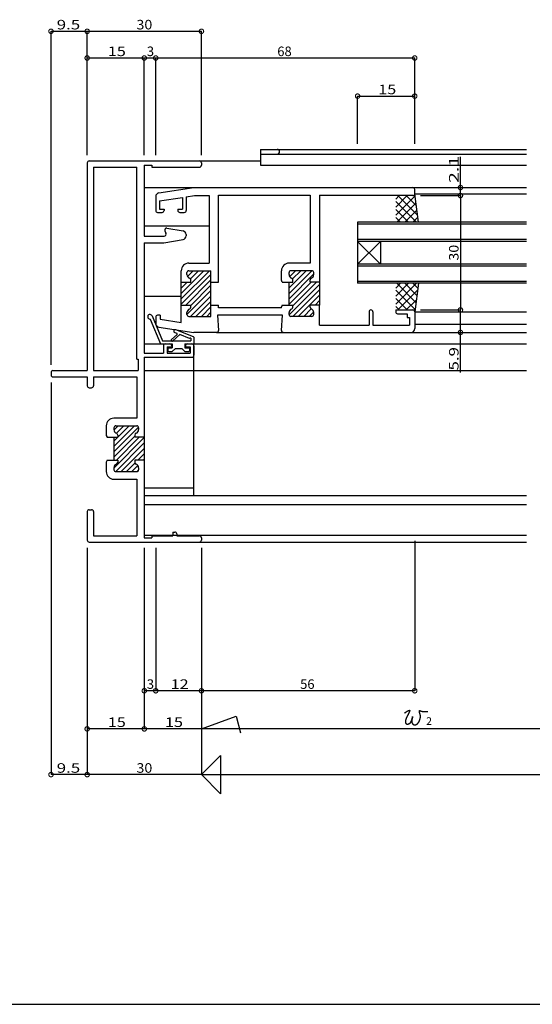
# Model space of a CAD drawing. Extents: x 5 to 755, y 5 to 505.
# Drawn here: x 307 to 442, y 5 to 263 of the extents above; entities that cross this region are included whole.
import ezdxf

# ---------------------------------------------------------------- set-up
doc = ezdxf.new("R2010")
doc.units = 0
doc.header["$LTSCALE"] = 0.5
for name, color, linetype in [('DANMEN', 7, 'CONTINUOUS'), ('SUNPO', 1, 'CONTINUOUS'), ('WAKU', 3, 'CONTINUOUS')]:
    doc.layers.add(name, color=color, linetype=linetype)
doc.styles.add('MX_DIMTXSTY_2', font='txt.shx', dxfattribs={"width": 1.35, "bigfont": 'extfont.shx'})
doc.styles.add('MX_DIMTXSTY_3', font='txt.shx', dxfattribs={"width": 1.3, "bigfont": 'extfont.shx'})
doc.styles.add('MX_DIMTXSTY_4', font='txt.shx', dxfattribs={"width": 1.1, "bigfont": 'extfont.shx'})
doc.styles.add('MX_DIMTXSTY_5', font='txt.shx', dxfattribs={"width": 1.5, "bigfont": 'extfont.shx'})
doc.styles.add('MX_NOTE_STANDARD', font='txt.shx', dxfattribs={"height": 2.5, "bigfont": 'extfont.shx'})

msp = doc.modelspace()

# ---------------------------------------------------------------- linework, layer by layer
at = {"layer": 'DANMEN', "linetype": 'CONTINUOUS'}
for p, q in [((370.48, 229.25), (440.35, 229.25)), ((370.48, 229.25), (370.48, 225.15)), ((370.48, 228.05), (440.35, 228.05)), ((324.98, 225.75), (324.98, 171.25)), ((325.48, 226.25), (354.48, 226.25)), ((339.98, 225.15), (339.98, 206.55)), ((339.98, 225.15), (341.98, 225.15)), ((341.98, 225.15), (341.98, 224.6)), ((354.48, 226.25), (370.48, 226.25)), ((354.98, 225.75), (354.98, 225.1)), ((370.48, 225.15), (440.35, 225.15)), ((326.63, 224.6), (326.63, 171.25)), ((326.63, 224.6), (337.98, 224.6)), ((337.98, 174.25), (337.98, 224.6)), ((341.98, 224.6), (354.48, 224.6)), ((339.98, 219.25), (440.35, 219.25)), ((343.83, 217.88), (352.94, 219.25)), ((350.98, 216.83), (353.13, 217.15)), ((353.01, 219.25), (410.48, 219.25)), ((353.13, 217.15), (356.98, 217.15)), ((356.98, 217.15), (356.98, 199.45)), ((359.48, 194.45), (359.48, 217.3)), ((359.48, 217.3), (383.48, 217.3)), ((383.48, 217.3), (383.48, 199.45)), ((385.98, 217.3), (385.98, 194.45)), ((385.98, 217.3), (405.98, 217.3)), ((405.98, 217.3), (405.98, 217.15)), ((405.98, 214.12), (409.01, 217.15)), ((405.98, 216.25), (406.89, 217.15)), ((410.48, 217.15), (405.98, 217.15)), ((405.98, 212), (411.05, 217.08)), ((406.58, 217.15), (411.73, 212.01)), ((408.7, 217.15), (411.4, 214.46)), ((410.75, 217.23), (411.08, 216.9)), ((410.98, 217.65), (410.98, 218.75)), ((410.98, 217.65), (440.35, 217.65)), ((411.98, 210.15), (410.98, 217.65)), ((342.98, 216.89), (342.98, 213.25)), ((343.98, 215.78), (349.98, 216.68)), ((343.98, 215.78), (343.98, 213.55)), ((349.98, 216.68), (349.98, 213.55)), ((350.98, 216.83), (350.98, 213.25)), ((405.98, 215.64), (411.46, 210.15)), ((406.25, 210.15), (411.3, 215.21)), ((343.48, 212.75), (344.68, 212.75)), ((343.98, 213.55), (345.18, 213.55)), ((345.18, 213.55), (345.18, 213.25)), ((348.78, 213.55), (349.98, 213.55)), ((348.78, 213.55), (348.78, 213.25)), ((349.28, 212.75), (350.48, 212.75)), ((405.98, 213.52), (409.34, 210.15)), ((408.37, 210.15), (411.55, 213.34)), ((339.98, 209.25), (356.98, 209.25)), ((440.35, 210.15), (395.98, 210.15)), ((395.98, 210.15), (395.98, 194.15)), ((440.35, 209.65), (395.98, 209.65)), ((405.98, 211.4), (407.22, 210.15)), ((410.49, 210.15), (411.8, 211.46)), ((345.37, 207.9), (345.66, 207.26)), ((345.9, 208.6), (350.14, 207.89)), ((350.98, 206.91), (350.98, 206.6)), ((339.98, 206.55), (345.2, 206.55)), ((339.98, 204.75), (339.98, 175.85)), ((339.98, 204.75), (344.89, 204.75)), ((345.06, 204.77), (350.14, 205.62)), ((440.35, 205.65), (395.98, 205.65)), ((440.35, 205.15), (395.98, 205.15)), ((395.98, 199.15), (401.98, 205.15)), ((401.98, 199.15), (395.98, 205.15)), ((401.98, 205.15), (401.98, 199.15)), ((351.68, 199.45), (356.98, 199.45)), ((383.48, 199.45), (377.98, 199.45)), ((440.35, 199.15), (395.98, 199.15)), ((349.68, 190.08), (357.05, 197.45)), ((349.68, 191.49), (355.64, 197.45)), ((349.68, 194.45), (349.68, 197.45)), ((349.68, 188.66), (357.48, 196.46)), ((351.18, 196.45), (351.18, 196.95)), ((351.31, 195.96), (352.81, 197.45)), ((351.68, 197.45), (357.48, 197.45)), ((352.09, 195.32), (354.22, 197.45)), ((357.48, 194.45), (357.48, 197.45)), ((375.98, 194.95), (375.98, 197.45)), ((377.98, 191.51), (383.92, 197.45)), ((377.98, 192.92), (382.51, 197.45)), ((377.98, 196.45), (377.98, 196.95)), ((377.98, 190.09), (384.48, 196.59)), ((378.14, 195.91), (379.68, 197.45)), ((383.98, 197.45), (378.48, 197.45)), ((378.92, 195.28), (381.09, 197.45)), ((384.48, 196.45), (384.48, 196.95)), ((440.35, 198.65), (395.98, 198.65)), ((349.68, 192.91), (351.22, 194.45)), ((349.68, 188.45), (349.68, 194.45)), ((349.68, 194.45), (352.18, 194.45)), ((349.68, 194.32), (349.81, 194.45)), ((350.88, 188.45), (357.48, 195.05)), ((352.18, 194.45), (352.18, 195.04)), ((357.48, 188.45), (357.48, 194.45)), ((357.48, 194.45), (359.48, 194.45)), ((376.18, 194.45), (375.98, 194.95)), ((376.18, 194.45), (378.98, 194.45)), ((377.98, 188.68), (383.75, 194.45)), ((377.98, 188.45), (377.98, 194.45)), ((377.98, 194.34), (378.09, 194.45)), ((377.99, 185.86), (385.98, 193.85)), ((378.98, 194.45), (378.98, 195.04)), ((378.98, 188.27), (385.16, 194.45)), ((383.48, 194.45), (383.48, 195.04)), ((385.98, 194.45), (383.48, 194.45)), ((385.98, 194.45), (385.98, 188.45)), ((440.35, 194.65), (395.98, 194.65)), ((440.35, 194.15), (395.98, 194.15)), ((405.98, 188.67), (411.46, 194.15)), ((405.98, 190.79), (409.34, 194.15)), ((405.98, 192.91), (407.22, 194.15)), ((406.25, 194.15), (411.3, 189.1)), ((408.37, 194.15), (411.55, 190.97)), ((410.49, 194.15), (411.8, 192.84)), ((411.98, 194.15), (410.98, 186.65)), ((351.18, 185.92), (357.48, 192.22)), ((352.18, 188.34), (357.48, 193.64)), ((378.99, 185.45), (385.98, 192.44)), ((405.98, 192.3), (411.05, 187.23)), ((406.58, 187.15), (411.73, 192.3)), ((339.98, 190.75), (349.68, 190.75)), ((352.12, 185.45), (357.48, 190.81)), ((353.54, 185.45), (357.48, 189.39)), ((380.41, 185.45), (385.98, 191.02)), ((384.82, 188.45), (385.98, 189.61)), ((405.98, 190.18), (409.01, 187.15)), ((408.7, 187.15), (411.4, 189.85)), ((349.68, 183.87), (349.68, 188.45)), ((349.68, 188.45), (352.18, 188.45)), ((351.18, 185.95), (351.18, 186.45)), ((352.18, 187.87), (352.18, 188.45)), ((354.95, 185.45), (357.48, 187.98)), ((356.37, 185.45), (357.48, 186.57)), ((357.48, 185.45), (357.48, 188.45)), ((357.48, 188.45), (359.48, 188.45)), ((359.48, 187.7), (359.48, 188.45)), ((375.98, 187.7), (359.48, 187.7)), ((376.18, 188.45), (375.98, 187.95)), ((375.98, 187.7), (375.98, 187.95)), ((376.18, 188.45), (378.98, 188.45)), ((377.98, 185.95), (377.98, 186.45)), ((378.98, 187.87), (378.98, 188.45)), ((381.82, 185.45), (383.78, 187.41)), ((383.24, 185.45), (384.45, 186.67)), ((385.98, 188.45), (383.48, 188.45)), ((383.48, 187.87), (383.48, 188.45)), ((384.48, 185.95), (384.48, 186.45)), ((385.98, 183.2), (385.98, 188.45)), ((398.98, 186.65), (398.98, 183.2)), ((399.98, 186.65), (399.98, 183.2)), ((405.98, 188.06), (406.89, 187.15)), ((405.98, 187.15), (410.48, 187.15)), ((405.98, 187.15), (405.98, 186.65)), ((406.48, 186.15), (409.03, 186.15)), ((409.03, 186.15), (409.03, 185.2)), ((410.75, 187.07), (411.08, 187.4)), ((410.98, 186.65), (440.35, 186.65)), ((410.98, 186.65), (410.98, 182.25)), ((341.49, 184.76), (344.25, 178.25)), ((342, 185.59), (344.78, 179.05)), ((342.98, 185.25), (342.98, 183.62)), ((344.18, 185.75), (343.48, 185.75)), ((344.18, 185.75), (344.18, 184.7)), ((344.18, 184.7), (349.68, 183.87)), ((351.68, 185.45), (357.48, 185.45)), ((359.18, 185.75), (359.44, 181.79)), ((376.28, 185.75), (359.18, 185.75)), ((376.01, 181.79), (376.28, 185.75)), ((383.98, 185.45), (378.48, 185.45)), ((409.03, 185.2), (409.58, 185.2)), ((409.58, 185.2), (409.58, 183.2)), ((410.98, 183.45), (440.35, 183.45)), ((343.83, 182.63), (352.94, 181.26)), ((348.5, 181), (347.92, 181.24)), ((352.87, 180.1), (348.22, 181.98)), ((358.94, 181.25), (353.01, 181.25)), ((358.95, 181.25), (440.35, 181.25)), ((376.51, 181.25), (409.98, 181.25)), ((385.98, 183.2), (398.98, 183.2)), ((399.98, 183.2), (409.58, 183.2)), ((339.98, 178.25), (345.48, 178.25)), ((344.25, 178.25), (347.33, 178.25)), ((344.78, 179.05), (352.18, 179.05)), ((345.48, 178.25), (346.68, 178.25)), ((348.56, 180.67), (347.12, 179.39)), ((347.33, 178.25), (347.33, 177.25)), ((349.31, 180.67), (347.46, 179.02)), ((351.86, 179.65), (349.31, 180.67)), ((350.63, 178.25), (352.98, 178.25)), ((350.63, 178.25), (350.63, 177.25)), ((351.28, 178.25), (352.48, 178.25)), ((352.18, 179.72), (352.18, 179.05)), ((352.48, 178.25), (440.35, 178.25)), ((352.98, 180), (352.98, 178.25)), ((352.98, 138.45), (352.98, 178.25)), ((339.98, 175.85), (344.98, 175.85)), ((344.98, 177.75), (344.98, 175.85)), ((345.98, 177.45), (345.98, 175.85)), ((345.98, 177.45), (347.18, 177.45)), ((345.98, 175.85), (351.98, 175.85)), ((346.13, 177.05), (346.13, 176.45)), ((346.33, 177.25), (347.33, 177.25)), ((346.33, 176.25), (347.33, 176.25)), ((347.18, 177.75), (347.18, 177.45)), ((348.13, 177.05), (347.33, 176.25)), ((348.13, 177.05), (349.83, 177.05)), ((349.83, 177.05), (350.63, 176.25)), ((350.63, 177.25), (351.63, 177.25)), ((350.63, 176.25), (351.63, 176.25)), ((350.78, 177.75), (350.78, 177.45)), ((350.78, 177.45), (351.98, 177.45)), ((351.83, 177.05), (351.83, 176.45)), ((351.98, 177.45), (351.98, 175.85)), ((352.98, 177.75), (352.98, 175.25)), ((337.98, 174.25), (338.33, 174.25)), ((338.33, 174.25), (338.33, 171.25)), ((339.98, 174.75), (339.98, 153.75)), ((339.98, 174.75), (352.48, 174.75)), ((315.48, 170.75), (315.48, 170.1)), ((315.98, 171.25), (324.98, 171.25)), ((326.63, 171.25), (338.33, 171.25)), ((339.98, 171.25), (440.35, 171.25)), ((315.98, 169.6), (324.98, 169.6)), ((324.98, 169.6), (324.98, 167.25)), ((326.63, 169.6), (337.98, 169.6)), ((326.63, 169.6), (326.63, 167.25)), ((337.98, 169.6), (337.98, 158.75)), ((325.48, 166.75), (326.13, 166.75)), ((337.98, 158.75), (331.98, 158.75)), ((329.98, 156.75), (329.98, 154.25)), ((331.98, 151.34), (337.39, 156.75)), ((331.98, 152.75), (335.98, 156.75)), ((331.98, 149.92), (338.45, 156.4)), ((331.98, 156.25), (331.98, 155.75)), ((331.99, 155.59), (333.15, 156.75)), ((332.48, 156.75), (337.98, 156.75)), ((332.63, 154.82), (334.57, 156.75)), ((338.48, 156.25), (338.48, 155.75)), ((329.98, 154.25), (330.18, 153.75)), ((330.18, 153.75), (332.98, 153.75)), ((331.98, 148.51), (337.48, 154.01)), ((331.98, 153.75), (331.98, 147.75)), ((331.98, 145.68), (339.98, 153.68)), ((332.64, 147.75), (338.64, 153.75)), ((332.98, 154.34), (332.98, 153.75)), ((337.48, 154.34), (337.48, 153.75)), ((339.98, 153.75), (337.48, 153.75)), ((339.98, 153.75), (339.98, 147.75)), ((332.46, 144.75), (339.98, 152.27)), ((333.88, 144.75), (339.98, 150.85)), ((330.18, 147.75), (329.98, 147.25)), ((329.98, 147.25), (329.98, 144.75)), ((330.18, 147.75), (332.98, 147.75)), ((332.98, 147.75), (332.98, 147.17)), ((339.98, 147.75), (337.48, 147.75)), ((337.48, 147.75), (337.48, 147.17)), ((338.29, 147.75), (339.98, 149.44)), ((339.71, 147.75), (339.98, 148.02)), ((339.98, 147.75), (339.98, 127.35)), ((331.98, 145.75), (331.98, 145.25)), ((332.48, 144.75), (337.98, 144.75)), ((335.29, 144.75), (337.52, 146.98)), ((336.71, 144.75), (338.29, 146.34)), ((338.15, 144.79), (338.44, 145.08)), ((338.48, 145.75), (338.48, 145.25)), ((331.98, 142.75), (337.98, 142.75)), ((337.98, 142.75), (337.98, 127.9)), ((339.98, 140.45), (352.98, 140.45)), ((339.98, 138.45), (440.35, 138.45)), ((325.48, 134.75), (326.13, 134.75)), ((339.98, 136.1), (440.35, 136.1)), ((324.98, 134.25), (324.98, 126.75)), ((326.63, 134.25), (326.63, 127.9)), ((326.63, 127.9), (337.98, 127.9)), ((339.98, 128.05), (440.35, 128.05)), ((339.98, 127.35), (341.98, 127.35)), ((341.98, 127.9), (347.48, 127.9)), ((341.98, 127.9), (341.98, 127.35)), ((347.48, 128.9), (347.98, 128.9)), ((347.48, 128.9), (347.48, 127.9)), ((348.48, 128.4), (348.48, 127.9)), ((348.48, 127.9), (354.48, 127.9)), ((354.98, 127.4), (354.98, 126.75)), ((325.48, 126.25), (354.48, 126.25)), ((354.48, 126.25), (440.35, 126.25))]:
    msp.add_line(p, q, dxfattribs=at)
for centre, radius, start, end in [((374.88, 228.65), 0.6, 270, 90), ((325.48, 225.75), 0.5, 90, 180), ((354.48, 225.75), 0.5, 0, 90), ((354.48, 225.1), 0.5, 270, 0), ((343.98, 216.89), 1, 98.531, 180), ((353.01, 218.75), 0.5, 90, 98.531), ((410.48, 218.75), 0.5, 0, 90), ((410.48, 217.65), 0.5, 270, 0), ((343.48, 213.25), 0.5, 180, 270), ((344.68, 213.25), 0.5, 270, 0), ((349.28, 213.25), 0.5, 180, 270), ((350.48, 213.25), 0.5, 270, 0), ((345.2, 207.05), 0.5, 270, 24.444), ((345.82, 208.11), 0.5, 80.538, 204.444), ((349.98, 206.91), 1, 0, 80.538), ((344.89, 205.75), 1, 270, 279.462), ((349.98, 206.6), 1, 279.462, 0), ((351.68, 197.45), 2, 90, 180), ((377.98, 197.45), 2, 90, 180), ((351.68, 196.95), 0.5, 90, 180), ((352.18, 196.45), 1, 180, 250.529), ((378.48, 196.95), 0.5, 90, 180), ((378.98, 196.45), 1, 180, 250.529), ((383.48, 196.45), 1, 289.471, 0), ((383.98, 196.95), 0.5, 0, 90), ((351.68, 195.04), 0.5, 0, 70.529), ((378.48, 195.04), 0.5, 0, 70.529), ((383.98, 195.04), 0.5, 109.471, 180), ((352.18, 186.45), 1, 109.471, 180), ((351.68, 187.87), 0.5, 289.471, 0), ((378.98, 186.45), 1, 109.471, 180), ((378.48, 187.87), 0.5, 289.471, 0), ((383.98, 187.87), 0.5, 180, 250.529), ((383.48, 186.45), 1, 0, 70.529), ((399.48, 186.65), 0.5, 0, 180), ((406.48, 186.65), 0.5, 180, 270), ((410.48, 186.65), 0.5, 0, 90), ((341.45, 185.36), 0.6, 23, 273.529), ((343.48, 185.25), 0.5, 90, 180), ((343.98, 183.62), 1, 180, 261.469), ((351.68, 185.95), 0.5, 180, 270), ((378.48, 185.95), 0.5, 180, 270), ((383.98, 185.95), 0.5, 270, 0), ((348.07, 181.61), 0.4, 67.974, 247.974), ((348.42, 180.82), 0.2, 311.738, 67.974), ((353.01, 181.75), 0.5, 261.469, 270), ((358.94, 181.75), 0.5, 270, 3.814), ((376.51, 181.75), 0.5, 176.186, 270), ((409.98, 182.25), 1, 270, 0), ((345.48, 177.75), 0.5, 90, 180), ((346.68, 177.75), 0.5, 0, 90), ((347.29, 179.2), 0.25, 131.738, 311.738), ((351.28, 177.75), 0.5, 90, 180), ((352.04, 179.57), 0.2, 47.258, 157.974), ((352.48, 177.75), 0.5, 0, 90), ((352.8, 179.91), 0.2, 25.943, 67.974), ((346.33, 177.05), 0.2, 90, 180), ((346.33, 176.45), 0.2, 180, 270), ((351.63, 177.05), 0.2, 0, 90), ((351.63, 176.45), 0.2, 270, 0), ((352.48, 175.25), 0.5, 270, 0), ((315.98, 170.75), 0.5, 90, 180), ((315.98, 170.1), 0.5, 180, 270), ((325.48, 167.25), 0.5, 180, 270), ((326.13, 167.25), 0.5, 270, 0), ((331.98, 156.75), 2, 90, 180), ((332.48, 156.25), 0.5, 90, 180), ((332.98, 155.75), 1, 180, 250.529), ((337.48, 155.75), 1, 289.471, 0), ((337.98, 156.25), 0.5, 0, 90), ((332.48, 154.34), 0.5, 0, 70.529), ((337.98, 154.34), 0.5, 109.471, 180), ((331.98, 144.75), 2, 180, 270), ((332.98, 145.75), 1, 109.471, 180), ((332.48, 145.25), 0.5, 180, 270), ((332.48, 147.17), 0.5, 289.471, 0), ((337.98, 147.17), 0.5, 180, 250.529), ((337.48, 145.75), 1, 0, 70.529), ((337.98, 145.25), 0.5, 270, 0), ((325.48, 134.25), 0.5, 90, 180), ((326.13, 134.25), 0.5, 0, 90), ((325.48, 126.75), 0.5, 180, 270), ((347.98, 128.4), 0.5, 0, 90), ((354.48, 127.4), 0.5, 0, 90), ((354.48, 126.75), 0.5, 270, 0)]:
    msp.add_arc(centre, radius, start, end, dxfattribs=at)
at = {"layer": 'SUNPO', "linetype": 'CONTINUOUS'}
for p, q in [((315.48, 172.75), (315.48, 260.25)), ((315.48, 260.25), (324.98, 260.25)), ((324.98, 227.75), (324.98, 260.25)), ((324.98, 260.25), (354.98, 260.25)), ((354.98, 227.75), (354.98, 260.25)), ((324.98, 227.75), (324.98, 253.25)), ((324.98, 253.25), (339.98, 253.25)), ((339.98, 227.75), (339.98, 253.25)), ((339.98, 253.25), (342.98, 253.25)), ((339.98, 253.25), (339.98, 253.25)), ((342.98, 253.25), (410.98, 253.25)), ((342.98, 227.75), (342.98, 253.25)), ((410.98, 230.75), (410.98, 253.25)), ((395.98, 243.25), (410.98, 243.25)), ((395.98, 230.75), (395.98, 243.25)), ((410.98, 230.75), (410.98, 243.25)), ((422.98, 219.25), (422.98, 227.34)), ((412.48, 217.15), (422.98, 217.15)), ((412.48, 217.15), (422.98, 217.15)), ((422.98, 217.15), (422.98, 219.25)), ((422.98, 217.15), (422.98, 187.15)), ((412.48, 187.15), (422.98, 187.15)), ((422.98, 181.25), (422.98, 187.15)), ((422.98, 170.77), (422.98, 181.25)), ((315.48, 168.1), (315.48, 65.25)), ((324.98, 124.75), (324.98, 65.25)), ((324.98, 124.75), (324.98, 77.25)), ((339.98, 124.75), (339.98, 77.25)), ((342.98, 124.75), (342.98, 87.25)), ((354.98, 124.75), (354.98, 65.25)), ((354.98, 124.75), (354.98, 77.25)), ((410.98, 126.55), (410.98, 87.25)), ((342.98, 87.25), (339.98, 87.25)), ((354.98, 87.25), (342.98, 87.25)), ((410.98, 87.25), (354.98, 87.25)), ((354.98, 77.25), (364.09, 80.57)), ((364.09, 80.57), (365.25, 76.25)), ((339.98, 77.25), (324.98, 77.25)), ((354.98, 77.25), (339.98, 77.25)), ((339.98, 77.25), (339.98, 77.25)), ((470.73, 77.25), (354.98, 77.25)), ((354.98, 65.25), (359.98, 70.25)), ((359.98, 70.25), (359.98, 60.25)), ((324.98, 65.25), (315.48, 65.25)), ((354.98, 65.25), (324.98, 65.25)), ((359.98, 60.25), (354.98, 65.25)), ((354.98, 65.25), (480.98, 65.25))]:
    msp.add_line(p, q, dxfattribs=at)
at = {"layer": 'SUNPO', "linetype": 'BYBLOCK', "const_width": 1.16}
for points in [[(315.62, 260.25, 1), (315.33, 260.25, 1)], [(325.12, 260.25, 1), (324.83, 260.25, 1)], [(324.83, 260.25, 1), (325.12, 260.25, 1)], [(354.83, 260.25, 1), (355.12, 260.25, 1)], [(325.12, 253.25, 1), (324.83, 253.25, 1)], [(340.12, 253.25, 1), (339.83, 253.25, 1)], [(339.83, 253.25, 1), (340.12, 253.25, 1)], [(342.83, 253.25, 1), (343.12, 253.25, 1)], [(343.12, 253.25, 1), (342.83, 253.25, 1)], [(410.83, 253.25, 1), (411.12, 253.25, 1)], [(396.12, 243.25, 1), (395.83, 243.25, 1)], [(410.83, 243.25, 1), (411.12, 243.25, 1)], [(422.98, 219.11, 1), (422.98, 219.4, 1)], [(422.98, 217.3, 1), (422.98, 217.01, 1)], [(422.98, 217.01, 1), (422.98, 217.3, 1)], [(422.98, 187.3, 1), (422.98, 187.01, 1)], [(422.98, 187.01, 1), (422.98, 187.3, 1)], [(422.98, 181.4, 1), (422.98, 181.11, 1)], [(340.12, 87.25, 1), (339.83, 87.25, 1)], [(342.83, 87.25, 1), (343.12, 87.25, 1)], [(343.12, 87.25, 1), (342.83, 87.25, 1)], [(354.83, 87.25, 1), (355.12, 87.25, 1)], [(355.12, 87.25, 1), (354.83, 87.25, 1)], [(410.83, 87.25, 1), (411.12, 87.25, 1)], [(325.12, 77.25, 1), (324.83, 77.25, 1)], [(340.12, 77.25, 1), (339.83, 77.25, 1)], [(339.83, 77.25, 1), (340.12, 77.25, 1)], [(315.62, 65.25, 1), (315.33, 65.25, 1)], [(325.12, 65.25, 1), (324.83, 65.25, 1)], [(324.83, 65.25, 1), (325.12, 65.25, 1)]]:
    msp.add_lwpolyline(points, format="xyb", close=True, dxfattribs=at)
at = {"layer": 'SUNPO'}
msp.add_polyline3d([(408.26, 81.36, 0), (408.28, 81.37, 0), (408.29, 81.38, 0), (408.3, 81.39, 0), (408.32, 81.4, 0), (408.33, 81.41, 0), (408.34, 81.42, 0), (408.35, 81.43, 0), (408.37, 81.43, 0), (408.38, 81.44, 0), (408.39, 81.45, 0), (408.4, 81.46, 0), (408.41, 81.47, 0), (408.43, 81.48, 0), (408.44, 81.49, 0), (408.45, 81.5, 0), (408.46, 81.51, 0), (408.47, 81.52, 0), (408.48, 81.52, 0), (408.5, 81.53, 0), (408.51, 81.54, 0), (408.52, 81.55, 0), (408.53, 81.56, 0), (408.54, 81.57, 0), (408.55, 81.58, 0), (408.56, 81.59, 0), (408.57, 81.6, 0), (408.59, 81.6, 0), (408.6, 81.61, 0), (408.61, 81.62, 0), (408.62, 81.63, 0), (408.63, 81.64, 0), (408.64, 81.65, 0), (408.66, 81.66, 0), (408.67, 81.67, 0), (408.68, 81.68, 0), (408.69, 81.69, 0), (408.71, 81.7, 0), (408.72, 81.71, 0), (408.73, 81.71, 0), (408.75, 81.72, 0), (408.76, 81.73, 0), (408.77, 81.74, 0), (408.79, 81.75, 0), (408.8, 81.76, 0), (408.81, 81.77, 0), (408.83, 81.78, 0), (408.84, 81.79, 0), (408.86, 81.8, 0), (408.87, 81.81, 0), (408.89, 81.82, 0), (408.9, 81.83, 0), (408.92, 81.84, 0), (408.93, 81.85, 0), (408.95, 81.86, 0), (408.97, 81.87, 0), (408.99, 81.88, 0), (409, 81.89, 0), (409.02, 81.9, 0), (409.04, 81.91, 0), (409.06, 81.92, 0), (409.08, 81.93, 0), (409.1, 81.94, 0), (409.11, 81.95, 0), (409.14, 81.96, 0), (409.16, 81.97, 0), (409.18, 81.98, 0), (409.2, 82, 0), (409.22, 82.01, 0), (409.24, 82.02, 0), (409.26, 82.03, 0), (409.28, 82.04, 0), (409.31, 82.05, 0), (409.33, 82.06, 0), (409.35, 82.06, 0), (409.37, 82.07, 0), (409.39, 82.08, 0), (409.41, 82.09, 0), (409.43, 82.09, 0), (409.45, 82.1, 0), (409.47, 82.11, 0), (409.49, 82.11, 0), (409.5, 82.11, 0), (409.52, 82.12, 0), (409.54, 82.12, 0), (409.55, 82.12, 0), (409.57, 82.12, 0), (409.58, 82.12, 0), (409.59, 82.12, 0), (409.6, 82.12, 0), (409.61, 82.11, 0), (409.62, 82.11, 0), (409.63, 82.1, 0), (409.64, 82.09, 0), (409.64, 82.09, 0), (409.65, 82.08, 0), (409.65, 82.06, 0), (409.65, 82.05, 0), (409.65, 82.04, 0), (409.65, 82.02, 0), (409.64, 82, 0), (409.64, 81.99, 0), (409.63, 81.97, 0), (409.63, 81.95, 0), (409.62, 81.94, 0), (409.62, 81.92, 0), (409.61, 81.9, 0), (409.61, 81.88, 0), (409.6, 81.87, 0), (409.6, 81.85, 0), (409.59, 81.84, 0), (409.59, 81.82, 0), (409.58, 81.81, 0), (409.58, 81.79, 0), (409.57, 81.78, 0), (409.56, 81.76, 0), (409.56, 81.75, 0), (409.55, 81.73, 0), (409.55, 81.72, 0), (409.54, 81.7, 0), (409.54, 81.69, 0), (409.53, 81.67, 0), (409.52, 81.66, 0), (409.52, 81.64, 0), (409.51, 81.63, 0), (409.5, 81.61, 0), (409.5, 81.6, 0), (409.49, 81.58, 0), (409.49, 81.57, 0), (409.48, 81.55, 0), (409.47, 81.54, 0), (409.47, 81.52, 0), (409.46, 81.51, 0), (409.45, 81.49, 0), (409.45, 81.48, 0), (409.44, 81.46, 0), (409.43, 81.45, 0), (409.43, 81.43, 0), (409.42, 81.42, 0), (409.41, 81.4, 0), (409.4, 81.39, 0), (409.4, 81.37, 0), (409.39, 81.36, 0), (409.38, 81.34, 0), (409.38, 81.33, 0), (409.37, 81.31, 0), (409.36, 81.3, 0), (409.36, 81.28, 0), (409.35, 81.27, 0), (409.34, 81.25, 0), (409.33, 81.24, 0), (409.33, 81.22, 0), (409.32, 81.21, 0), (409.31, 81.19, 0), (409.3, 81.18, 0), (409.3, 81.16, 0), (409.29, 81.15, 0), (409.28, 81.13, 0), (409.27, 81.12, 0), (409.27, 81.1, 0), (409.26, 81.09, 0), (409.25, 81.07, 0), (409.24, 81.06, 0), (409.24, 81.04, 0), (409.23, 81.03, 0), (409.22, 81.01, 0), (409.21, 81, 0), (409.21, 80.98, 0), (409.2, 80.97, 0), (409.19, 80.95, 0), (409.18, 80.94, 0), (409.18, 80.92, 0), (409.17, 80.91, 0), (409.16, 80.89, 0), (409.15, 80.88, 0), (409.15, 80.86, 0), (409.14, 80.85, 0), (409.13, 80.83, 0), (409.12, 80.82, 0), (409.12, 80.81, 0), (409.11, 80.79, 0), (409.1, 80.78, 0), (409.09, 80.76, 0), (409.09, 80.75, 0), (409.08, 80.73, 0), (409.07, 80.72, 0), (409.06, 80.7, 0), (409.06, 80.69, 0), (409.05, 80.67, 0), (409.04, 80.66, 0), (409.03, 80.64, 0), (409.02, 80.63, 0), (409.02, 80.61, 0), (409.01, 80.6, 0), (409, 80.59, 0), (409, 80.57, 0), (408.99, 80.56, 0), (408.98, 80.54, 0), (408.97, 80.53, 0), (408.97, 80.51, 0), (408.96, 80.5, 0), (408.95, 80.48, 0), (408.94, 80.47, 0), (408.94, 80.45, 0), (408.93, 80.44, 0), (408.92, 80.43, 0), (408.91, 80.41, 0), (408.91, 80.4, 0), (408.9, 80.38, 0), (408.89, 80.37, 0), (408.88, 80.35, 0), (408.88, 80.34, 0), (408.87, 80.32, 0), (408.86, 80.31, 0), (408.86, 80.3, 0), (408.85, 80.28, 0), (408.84, 80.27, 0), (408.83, 80.25, 0), (408.83, 80.24, 0), (408.82, 80.22, 0), (408.81, 80.21, 0), (408.81, 80.19, 0), (408.8, 80.18, 0), (408.79, 80.17, 0), (408.79, 80.15, 0), (408.78, 80.14, 0), (408.77, 80.12, 0), (408.76, 80.11, 0), (408.76, 80.09, 0), (408.75, 80.08, 0), (408.75, 80.06, 0), (408.74, 80.05, 0), (408.73, 80.03, 0), (408.73, 80.02, 0), (408.72, 80, 0), (408.71, 79.99, 0), (408.71, 79.97, 0), (408.7, 79.96, 0), (408.69, 79.94, 0), (408.69, 79.93, 0), (408.68, 79.91, 0), (408.68, 79.9, 0), (408.67, 79.88, 0), (408.67, 79.87, 0), (408.66, 79.85, 0), (408.65, 79.84, 0), (408.65, 79.82, 0), (408.64, 79.8, 0), (408.64, 79.79, 0), (408.63, 79.77, 0), (408.63, 79.76, 0), (408.62, 79.74, 0), (408.62, 79.73, 0), (408.61, 79.71, 0), (408.61, 79.69, 0), (408.6, 79.68, 0), (408.6, 79.66, 0), (408.6, 79.64, 0), (408.59, 79.63, 0), (408.59, 79.61, 0), (408.58, 79.59, 0), (408.58, 79.58, 0), (408.57, 79.56, 0), (408.57, 79.54, 0), (408.57, 79.53, 0), (408.56, 79.51, 0), (408.56, 79.49, 0), (408.56, 79.47, 0), (408.55, 79.46, 0), (408.55, 79.44, 0), (408.55, 79.42, 0), (408.54, 79.4, 0), (408.54, 79.39, 0), (408.54, 79.37, 0), (408.54, 79.35, 0), (408.54, 79.33, 0), (408.53, 79.31, 0), (408.53, 79.3, 0), (408.53, 79.28, 0), (408.53, 79.26, 0), (408.53, 79.24, 0), (408.53, 79.22, 0), (408.53, 79.2, 0), (408.53, 79.18, 0), (408.52, 79.17, 0), (408.52, 79.15, 0), (408.52, 79.13, 0), (408.53, 79.11, 0), (408.53, 79.09, 0), (408.53, 79.08, 0), (408.53, 79.06, 0), (408.53, 79.04, 0), (408.53, 79.02, 0), (408.53, 79, 0), (408.54, 78.99, 0), (408.54, 78.97, 0), (408.54, 78.95, 0), (408.54, 78.94, 0), (408.55, 78.92, 0), (408.55, 78.9, 0), (408.56, 78.89, 0), (408.56, 78.87, 0), (408.57, 78.85, 0), (408.57, 78.84, 0), (408.58, 78.82, 0), (408.58, 78.81, 0), (408.59, 78.79, 0), (408.6, 78.78, 0), (408.6, 78.76, 0), (408.61, 78.75, 0), (408.62, 78.74, 0), (408.63, 78.72, 0), (408.64, 78.71, 0), (408.64, 78.7, 0), (408.65, 78.69, 0), (408.67, 78.67, 0), (408.68, 78.66, 0), (408.69, 78.65, 0), (408.7, 78.64, 0), (408.71, 78.63, 0), (408.72, 78.62, 0), (408.74, 78.61, 0), (408.75, 78.6, 0), (408.76, 78.6, 0), (408.78, 78.59, 0), (408.79, 78.58, 0), (408.81, 78.57, 0), (408.82, 78.57, 0), (408.84, 78.56, 0), (408.85, 78.56, 0), (408.87, 78.55, 0), (408.89, 78.55, 0), (408.9, 78.54, 0), (408.92, 78.54, 0), (408.94, 78.53, 0), (408.95, 78.53, 0), (408.97, 78.53, 0), (408.99, 78.53, 0), (409, 78.52, 0), (409.02, 78.52, 0), (409.04, 78.52, 0), (409.06, 78.52, 0), (409.07, 78.52, 0), (409.09, 78.52, 0), (409.11, 78.52, 0), (409.12, 78.52, 0), (409.14, 78.52, 0), (409.16, 78.52, 0), (409.18, 78.53, 0), (409.19, 78.53, 0), (409.21, 78.53, 0), (409.23, 78.53, 0), (409.24, 78.54, 0), (409.26, 78.54, 0), (409.28, 78.55, 0), (409.29, 78.55, 0), (409.31, 78.56, 0), (409.32, 78.56, 0), (409.34, 78.56, 0), (409.36, 78.57, 0), (409.37, 78.58, 0), (409.39, 78.58, 0), (409.4, 78.59, 0), (409.42, 78.59, 0), (409.43, 78.6, 0), (409.45, 78.61, 0), (409.46, 78.61, 0), (409.48, 78.62, 0), (409.49, 78.63, 0), (409.51, 78.63, 0), (409.52, 78.64, 0), (409.54, 78.65, 0), (409.55, 78.66, 0), (409.56, 78.66, 0), (409.58, 78.67, 0), (409.59, 78.68, 0), (409.6, 78.69, 0), (409.62, 78.69, 0), (409.63, 78.7, 0), (409.64, 78.71, 0), (409.65, 78.72, 0), (409.67, 78.72, 0), (409.68, 78.73, 0), (409.69, 78.74, 0), (409.7, 78.75, 0), (409.71, 78.76, 0), (409.72, 78.77, 0), (409.74, 78.78, 0), (409.75, 78.78, 0), (409.76, 78.79, 0), (409.77, 78.8, 0), (409.78, 78.81, 0), (409.79, 78.82, 0), (409.8, 78.83, 0), (409.81, 78.84, 0), (409.82, 78.85, 0), (409.83, 78.86, 0), (409.84, 78.87, 0), (409.85, 78.88, 0), (409.86, 78.89, 0), (409.87, 78.9, 0), (409.88, 78.91, 0), (409.89, 78.92, 0), (409.9, 78.93, 0), (409.9, 78.94, 0), (409.91, 78.96, 0), (409.92, 78.97, 0), (409.93, 78.98, 0), (409.94, 78.99, 0), (409.95, 79, 0), (409.96, 79.02, 0), (409.96, 79.03, 0), (409.97, 79.04, 0), (409.98, 79.05, 0), (409.99, 79.07, 0), (410, 79.08, 0), (410, 79.09, 0), (410.01, 79.11, 0), (410.02, 79.12, 0), (410.03, 79.13, 0), (410.04, 79.15, 0), (410.04, 79.16, 0), (410.05, 79.18, 0), (410.06, 79.19, 0), (410.06, 79.21, 0), (410.07, 79.22, 0), (410.08, 79.24, 0), (410.08, 79.26, 0), (410.09, 79.27, 0), (410.1, 79.29, 0), (410.11, 79.3, 0), (410.11, 79.32, 0), (410.12, 79.34, 0), (410.13, 79.36, 0), (410.13, 79.37, 0), (410.14, 79.39, 0), (410.15, 79.41, 0), (410.15, 79.43, 0), (410.16, 79.45, 0), (410.17, 79.47, 0), (410.17, 79.49, 0), (410.18, 79.5, 0), (410.19, 79.52, 0), (410.19, 79.55, 0), (410.2, 79.57, 0), (410.2, 79.59, 0), (410.21, 79.61, 0), (410.22, 79.63, 0), (410.22, 79.65, 0), (410.23, 79.67, 0), (410.24, 79.69, 0), (410.24, 79.72, 0), (410.25, 79.74, 0), (410.26, 79.76, 0), (410.26, 79.79, 0), (410.27, 79.81, 0), (410.28, 79.83, 0), (410.28, 79.86, 0), (410.29, 79.88, 0), (410.29, 79.91, 0), (410.3, 79.93, 0), (410.31, 79.96, 0), (410.31, 79.98, 0), (410.32, 80.01, 0), (410.33, 80.04, 0), (410.33, 80.06, 0), (410.34, 80.09, 0), (410.35, 80.11, 0), (410.35, 80.13, 0), (410.36, 80.16, 0), (410.36, 80.18, 0), (410.37, 80.21, 0), (410.37, 80.23, 0), (410.38, 80.25, 0), (410.38, 80.27, 0), (410.39, 80.29, 0), (410.39, 80.31, 0), (410.4, 80.33, 0), (410.4, 80.35, 0), (410.4, 80.37, 0), (410.41, 80.38, 0), (410.41, 80.4, 0), (410.41, 80.41, 0), (410.42, 80.43, 0), (410.42, 80.44, 0), (410.42, 80.45, 0), (410.42, 80.46, 0), (410.43, 80.47, 0), (410.43, 80.47, 0), (410.43, 80.48, 0), (410.43, 80.48, 0), (410.43, 80.48, 0), (410.43, 80.48, 0), (410.43, 80.48, 0), (410.43, 80.48, 0), (410.42, 80.47, 0), (410.42, 80.46, 0), (410.42, 80.46, 0), (410.42, 80.45, 0), (410.41, 80.43, 0), (410.41, 80.42, 0), (410.4, 80.4, 0), (410.4, 80.39, 0), (410.4, 80.37, 0), (410.39, 80.35, 0), (410.39, 80.34, 0), (410.38, 80.32, 0), (410.38, 80.3, 0), (410.37, 80.28, 0), (410.37, 80.26, 0), (410.36, 80.24, 0), (410.36, 80.22, 0), (410.36, 80.2, 0), (410.35, 80.18, 0), (410.35, 80.17, 0), (410.34, 80.15, 0), (410.34, 80.13, 0), (410.33, 80.11, 0), (410.33, 80.1, 0), (410.33, 80.08, 0), (410.32, 80.06, 0), (410.32, 80.05, 0), (410.32, 80.03, 0), (410.31, 80.02, 0), (410.31, 80, 0), (410.31, 79.99, 0), (410.3, 79.97, 0), (410.3, 79.96, 0), (410.29, 79.94, 0), (410.29, 79.93, 0), (410.29, 79.91, 0), (410.29, 79.9, 0), (410.28, 79.88, 0), (410.28, 79.87, 0), (410.27, 79.85, 0), (410.27, 79.84, 0), (410.27, 79.82, 0), (410.26, 79.8, 0), (410.26, 79.79, 0), (410.26, 79.77, 0), (410.25, 79.76, 0), (410.25, 79.74, 0), (410.25, 79.73, 0), (410.24, 79.71, 0), (410.24, 79.69, 0), (410.23, 79.68, 0), (410.23, 79.66, 0), (410.23, 79.65, 0), (410.22, 79.63, 0), (410.22, 79.61, 0), (410.22, 79.6, 0), (410.21, 79.58, 0), (410.21, 79.56, 0), (410.21, 79.55, 0), (410.2, 79.53, 0), (410.2, 79.51, 0), (410.2, 79.5, 0), (410.2, 79.48, 0), (410.19, 79.46, 0), (410.19, 79.45, 0), (410.19, 79.43, 0), (410.19, 79.41, 0), (410.19, 79.4, 0), (410.19, 79.38, 0), (410.18, 79.36, 0), (410.18, 79.35, 0), (410.18, 79.33, 0), (410.18, 79.31, 0), (410.18, 79.3, 0), (410.18, 79.28, 0), (410.18, 79.26, 0), (410.18, 79.25, 0), (410.18, 79.23, 0), (410.18, 79.21, 0), (410.18, 79.2, 0), (410.18, 79.18, 0), (410.18, 79.16, 0), (410.19, 79.15, 0), (410.19, 79.13, 0), (410.19, 79.11, 0), (410.19, 79.1, 0), (410.19, 79.08, 0), (410.2, 79.07, 0), (410.2, 79.05, 0), (410.2, 79.03, 0), (410.21, 79.02, 0), (410.21, 79, 0), (410.21, 78.98, 0), (410.22, 78.97, 0), (410.22, 78.95, 0), (410.23, 78.94, 0), (410.23, 78.92, 0), (410.24, 78.91, 0), (410.24, 78.89, 0), (410.25, 78.88, 0), (410.26, 78.86, 0), (410.26, 78.84, 0), (410.27, 78.83, 0), (410.28, 78.81, 0), (410.28, 78.8, 0), (410.29, 78.79, 0), (410.3, 78.77, 0), (410.31, 78.76, 0), (410.31, 78.74, 0), (410.32, 78.73, 0), (410.33, 78.71, 0), (410.34, 78.7, 0), (410.35, 78.69, 0), (410.36, 78.67, 0), (410.37, 78.66, 0), (410.38, 78.64, 0), (410.39, 78.63, 0), (410.4, 78.62, 0), (410.41, 78.61, 0), (410.42, 78.59, 0), (410.43, 78.58, 0), (410.44, 78.57, 0), (410.45, 78.55, 0), (410.47, 78.54, 0), (410.48, 78.53, 0), (410.49, 78.52, 0), (410.5, 78.51, 0), (410.51, 78.49, 0), (410.53, 78.48, 0), (410.54, 78.47, 0), (410.55, 78.46, 0), (410.57, 78.45, 0), (410.58, 78.44, 0), (410.59, 78.43, 0), (410.61, 78.42, 0), (410.62, 78.41, 0), (410.63, 78.4, 0), (410.65, 78.39, 0), (410.66, 78.38, 0), (410.68, 78.37, 0), (410.69, 78.37, 0), (410.71, 78.36, 0), (410.72, 78.35, 0), (410.74, 78.34, 0), (410.75, 78.34, 0), (410.77, 78.33, 0), (410.78, 78.33, 0), (410.8, 78.32, 0), (410.81, 78.32, 0), (410.83, 78.31, 0), (410.85, 78.31, 0), (410.86, 78.3, 0), (410.88, 78.3, 0), (410.89, 78.3, 0), (410.91, 78.3, 0), (410.93, 78.3, 0), (410.94, 78.29, 0), (410.96, 78.29, 0), (410.98, 78.29, 0), (410.99, 78.29, 0), (411.01, 78.3, 0), (411.03, 78.3, 0), (411.04, 78.3, 0), (411.06, 78.3, 0), (411.08, 78.3, 0), (411.09, 78.3, 0), (411.11, 78.31, 0), (411.13, 78.31, 0), (411.14, 78.31, 0), (411.16, 78.32, 0), (411.17, 78.32, 0), (411.19, 78.33, 0), (411.21, 78.33, 0), (411.22, 78.34, 0), (411.24, 78.34, 0), (411.25, 78.35, 0), (411.27, 78.35, 0), (411.28, 78.36, 0), (411.3, 78.36, 0), (411.31, 78.37, 0), (411.33, 78.38, 0), (411.35, 78.39, 0), (411.36, 78.39, 0), (411.38, 78.4, 0), (411.39, 78.41, 0), (411.4, 78.41, 0), (411.42, 78.42, 0), (411.43, 78.43, 0), (411.45, 78.44, 0), (411.46, 78.45, 0), (411.47, 78.46, 0), (411.49, 78.47, 0), (411.5, 78.47, 0), (411.52, 78.48, 0), (411.53, 78.49, 0), (411.54, 78.5, 0), (411.56, 78.51, 0), (411.57, 78.52, 0), (411.58, 78.53, 0), (411.6, 78.54, 0), (411.61, 78.55, 0), (411.62, 78.56, 0), (411.64, 78.57, 0), (411.65, 78.58, 0), (411.66, 78.59, 0), (411.67, 78.61, 0), (411.69, 78.62, 0), (411.7, 78.63, 0), (411.71, 78.64, 0), (411.72, 78.65, 0), (411.74, 78.66, 0), (411.75, 78.67, 0), (411.76, 78.69, 0), (411.77, 78.7, 0), (411.78, 78.71, 0), (411.79, 78.72, 0), (411.8, 78.73, 0), (411.82, 78.75, 0), (411.83, 78.76, 0), (411.84, 78.77, 0), (411.85, 78.78, 0), (411.86, 78.8, 0), (411.87, 78.81, 0), (411.88, 78.82, 0), (411.89, 78.83, 0), (411.9, 78.85, 0), (411.91, 78.86, 0), (411.92, 78.87, 0), (411.93, 78.89, 0), (411.94, 78.9, 0), (411.95, 78.91, 0), (411.96, 78.93, 0), (411.97, 78.94, 0), (411.98, 78.95, 0), (411.99, 78.97, 0), (412, 78.98, 0), (412.01, 79, 0), (412.02, 79.01, 0), (412.03, 79.02, 0), (412.04, 79.04, 0), (412.05, 79.05, 0), (412.05, 79.07, 0), (412.06, 79.08, 0), (412.07, 79.09, 0), (412.08, 79.11, 0), (412.09, 79.12, 0), (412.1, 79.14, 0), (412.11, 79.15, 0), (412.11, 79.17, 0), (412.12, 79.18, 0), (412.13, 79.2, 0), (412.14, 79.21, 0), (412.15, 79.23, 0), (412.15, 79.24, 0), (412.16, 79.25, 0), (412.17, 79.27, 0), (412.18, 79.28, 0), (412.18, 79.3, 0), (412.19, 79.31, 0), (412.2, 79.33, 0), (412.2, 79.34, 0), (412.21, 79.36, 0), (412.22, 79.37, 0), (412.23, 79.39, 0), (412.23, 79.4, 0), (412.24, 79.42, 0), (412.24, 79.43, 0), (412.25, 79.45, 0), (412.26, 79.47, 0), (412.26, 79.48, 0), (412.27, 79.5, 0), (412.28, 79.51, 0), (412.28, 79.53, 0), (412.29, 79.54, 0), (412.29, 79.56, 0), (412.3, 79.57, 0), (412.3, 79.59, 0), (412.31, 79.6, 0), (412.31, 79.62, 0), (412.32, 79.64, 0), (412.33, 79.65, 0), (412.33, 79.67, 0), (412.34, 79.68, 0), (412.34, 79.7, 0), (412.35, 79.71, 0), (412.35, 79.73, 0), (412.35, 79.75, 0), (412.36, 79.76, 0), (412.37, 79.78, 0), (412.37, 79.79, 0), (412.37, 79.81, 0), (412.38, 79.82, 0), (412.38, 79.84, 0), (412.39, 79.86, 0), (412.39, 79.87, 0), (412.39, 79.89, 0), (412.4, 79.9, 0), (412.4, 79.92, 0), (412.4, 79.94, 0), (412.41, 79.95, 0), (412.41, 79.97, 0), (412.42, 79.98, 0), (412.42, 80, 0), (412.42, 80.02, 0), (412.42, 80.03, 0), (412.43, 80.05, 0), (412.43, 80.07, 0), (412.43, 80.08, 0), (412.44, 80.1, 0), (412.44, 80.11, 0), (412.44, 80.13, 0), (412.44, 80.15, 0), (412.45, 80.16, 0), (412.45, 80.18, 0), (412.45, 80.2, 0), (412.45, 80.21, 0), (412.45, 80.23, 0), (412.46, 80.25, 0), (412.46, 80.26, 0), (412.46, 80.28, 0), (412.46, 80.3, 0), (412.46, 80.31, 0), (412.46, 80.33, 0), (412.46, 80.35, 0), (412.46, 80.36, 0), (412.47, 80.38, 0), (412.47, 80.4, 0), (412.47, 80.41, 0), (412.47, 80.43, 0), (412.47, 80.45, 0), (412.47, 80.46, 0), (412.47, 80.48, 0), (412.47, 80.5, 0), (412.47, 80.51, 0), (412.47, 80.53, 0), (412.47, 80.55, 0), (412.47, 80.56, 0), (412.47, 80.58, 0), (412.46, 80.6, 0), (412.46, 80.62, 0), (412.46, 80.63, 0), (412.46, 80.65, 0), (412.46, 80.67, 0), (412.46, 80.68, 0), (412.46, 80.7, 0), (412.46, 80.72, 0), (412.45, 80.73, 0), (412.45, 80.75, 0), (412.45, 80.77, 0), (412.45, 80.78, 0), (412.45, 80.8, 0), (412.44, 80.82, 0), (412.44, 80.84, 0), (412.44, 80.85, 0), (412.44, 80.87, 0), (412.43, 80.89, 0), (412.43, 80.9, 0), (412.43, 80.92, 0), (412.43, 80.93, 0), (412.42, 80.95, 0), (412.42, 80.97, 0), (412.42, 80.98, 0), (412.41, 81, 0), (412.41, 81.02, 0), (412.41, 81.03, 0), (412.4, 81.05, 0), (412.4, 81.06, 0), (412.4, 81.08, 0), (412.39, 81.09, 0), (412.39, 81.11, 0), (412.38, 81.13, 0), (412.38, 81.14, 0), (412.38, 81.16, 0), (412.37, 81.17, 0), (412.37, 81.19, 0), (412.36, 81.2, 0), (412.36, 81.22, 0), (412.35, 81.23, 0), (412.35, 81.25, 0), (412.35, 81.26, 0), (412.34, 81.27, 0), (412.33, 81.29, 0), (412.33, 81.3, 0), (412.32, 81.32, 0), (412.32, 81.33, 0), (412.32, 81.35, 0), (412.31, 81.36, 0), (412.31, 81.37, 0), (412.3, 81.39, 0), (412.3, 81.4, 0), (412.29, 81.42, 0), (412.29, 81.43, 0), (412.28, 81.45, 0), (412.28, 81.46, 0), (412.27, 81.47, 0), (412.27, 81.49, 0), (412.26, 81.5, 0), (412.26, 81.52, 0), (412.25, 81.54, 0), (412.25, 81.55, 0), (412.25, 81.57, 0), (412.24, 81.58, 0), (412.24, 81.6, 0), (412.24, 81.62, 0), (412.23, 81.63, 0), (412.23, 81.65, 0), (412.23, 81.67, 0), (412.23, 81.69, 0), (412.22, 81.71, 0), (412.22, 81.72, 0), (412.22, 81.74, 0), (412.22, 81.76, 0), (412.22, 81.78, 0), (412.22, 81.81, 0), (412.22, 81.83, 0), (412.22, 81.85, 0), (412.22, 81.87, 0), (412.22, 81.89, 0), (412.22, 81.91, 0), (412.22, 81.94, 0), (412.23, 81.96, 0), (412.23, 81.97, 0), (412.23, 81.99, 0), (412.24, 82.01, 0), (412.25, 82.02, 0), (412.25, 82.04, 0), (412.26, 82.05, 0), (412.27, 82.06, 0), (412.28, 82.06, 0), (412.29, 82.07, 0), (412.31, 82.07, 0), (412.32, 82.07, 0), (412.34, 82.06, 0), (412.35, 82.05, 0), (412.37, 82.05, 0), (412.39, 82.04, 0), (412.4, 82.03, 0), (412.42, 82.02, 0), (412.43, 82.02, 0), (412.45, 82.01, 0), (412.46, 82, 0), (412.48, 81.99, 0), (412.49, 81.99, 0), (412.5, 81.98, 0), (412.52, 81.97, 0), (412.53, 81.97, 0), (412.55, 81.96, 0), (412.56, 81.96, 0), (412.58, 81.95, 0), (412.59, 81.95, 0), (412.61, 81.94, 0), (412.62, 81.93, 0), (412.64, 81.93, 0), (412.65, 81.92, 0), (412.67, 81.92, 0), (412.69, 81.91, 0), (412.7, 81.91, 0), (412.72, 81.91, 0), (412.73, 81.9, 0), (412.75, 81.9, 0), (412.76, 81.89, 0), (412.78, 81.89, 0), (412.8, 81.88, 0), (412.81, 81.88, 0), (412.83, 81.88, 0), (412.84, 81.87, 0), (412.86, 81.87, 0), (412.88, 81.87, 0), (412.89, 81.86, 0), (412.91, 81.86, 0), (412.93, 81.86, 0), (412.94, 81.86, 0), (412.96, 81.85, 0), (412.98, 81.85, 0), (412.99, 81.85, 0), (413.01, 81.85, 0), (413.03, 81.84, 0), (413.04, 81.84, 0), (413.06, 81.84, 0), (413.08, 81.84, 0), (413.09, 81.84, 0), (413.11, 81.83, 0), (413.13, 81.83, 0), (413.14, 81.83, 0), (413.16, 81.83, 0), (413.18, 81.83, 0), (413.19, 81.83, 0), (413.21, 81.83, 0), (413.23, 81.83, 0), (413.25, 81.82, 0), (413.26, 81.82, 0), (413.28, 81.82, 0), (413.3, 81.82, 0), (413.31, 81.82, 0), (413.33, 81.82, 0), (413.35, 81.82, 0), (413.36, 81.82, 0), (413.38, 81.82, 0), (413.4, 81.82, 0), (413.41, 81.82, 0), (413.43, 81.82, 0), (413.45, 81.82, 0), (413.46, 81.82, 0), (413.48, 81.82, 0), (413.5, 81.82, 0), (413.51, 81.82, 0), (413.53, 81.82, 0), (413.55, 81.82, 0), (413.57, 81.82, 0), (413.58, 81.82, 0), (413.6, 81.83, 0), (413.62, 81.83, 0), (413.63, 81.83, 0), (413.65, 81.83, 0), (413.67, 81.83, 0), (413.68, 81.83, 0), (413.7, 81.83, 0), (413.72, 81.83, 0), (413.73, 81.83, 0), (413.75, 81.83, 0), (413.77, 81.83, 0), (413.78, 81.83, 0), (413.8, 81.84, 0), (413.81, 81.84, 0), (413.83, 81.84, 0), (413.85, 81.84, 0), (413.87, 81.84, 0), (413.88, 81.84, 0), (413.9, 81.84, 0), (413.91, 81.84, 0), (413.93, 81.84, 0), (413.95, 81.84, 0), (413.96, 81.84, 0), (413.98, 81.84, 0), (414, 81.84, 0), (414.01, 81.84, 0), (414.03, 81.85, 0), (414.05, 81.85, 0), (414.06, 81.85, 0), (414.08, 81.85, 0), (414.1, 81.85, 0), (414.11, 81.85, 0), (414.13, 81.85, 0), (414.14, 81.85, 0), (414.16, 81.85, 0), (414.18, 81.85, 0), (414.19, 81.85, 0), (414.21, 81.84, 0), (414.23, 81.84, 0), (414.24, 81.84, 0), (414.26, 81.84, 0), (414.27, 81.84, 0), (414.29, 81.84, 0), (414.31, 81.84, 0), (414.32, 81.84, 0), (414.34, 81.84, 0), (414.36, 81.84, 0), (414.37, 81.83, 0), (414.39, 81.83, 0), (414.4, 81.83, 0), (414.42, 81.83, 0)], dxfattribs=at)
at = {"layer": 'WAKU'}
msp.add_line((5, 5), (755, 5), dxfattribs=at)

# ---------------------------------------------------------------- texts
at = {"layer": 'SUNPO', "linetype": 'CONTINUOUS'}
for s, style, width, p in [('9.5', 'MX_DIMTXSTY_3', 1.3, (316.98, 260.75)), ('30', 'MX_DIMTXSTY_4', 1.1, (337.91, 260.75)), ('15', 'MX_DIMTXSTY_2', 1.25, (330.39, 253.75)), ('15', 'MX_DIMTXSTY_2', 1.25, (401.39, 243.75)), ('12', 'MX_DIMTXSTY_2', 1.25, (346.89, 87.75)), ('15', 'MX_DIMTXSTY_2', 1.25, (330.39, 77.75)), ('15', 'MX_DIMTXSTY_2', 1.25, (345.39, 77.75)), ('9.5', 'MX_DIMTXSTY_3', 1.3, (316.98, 65.75)), ('30', 'MX_DIMTXSTY_4', 1.1, (337.91, 65.75))]:
    msp.add_text(s, height=2.5, dxfattribs=dict(at, style=style, width=width)).set_placement(p)
at = {"layer": 'SUNPO', "linetype": 'CONTINUOUS', "style": 'MX_NOTE_STANDARD'}
for s, height, p in [('3', 2.5, (340.64, 253.75)), ('68', 2.5, (374.89, 253.75)), ('3', 2.5, (340.64, 87.75)), ('56', 2.5, (380.89, 87.75)), ('2', 2, (413.98, 78.3))]:
    msp.add_text(s, height=height, dxfattribs=at).set_placement(p)
at = {"layer": 'SUNPO', "linetype": 'CONTINUOUS'}
for s, style, width, p in [('2.1', 'MX_DIMTXSTY_5', 1.5, (422.48, 220.47)), ('30', 'MX_DIMTXSTY_4', 1.1, (422.48, 200.09)), ('5.9', 'MX_DIMTXSTY_3', 1.3, (422.48, 171.27))]:
    msp.add_text(s, height=2.5, rotation=90, dxfattribs=dict(at, style=style, width=width)).set_placement(p)

doc.saveas('drawing.dxf')
